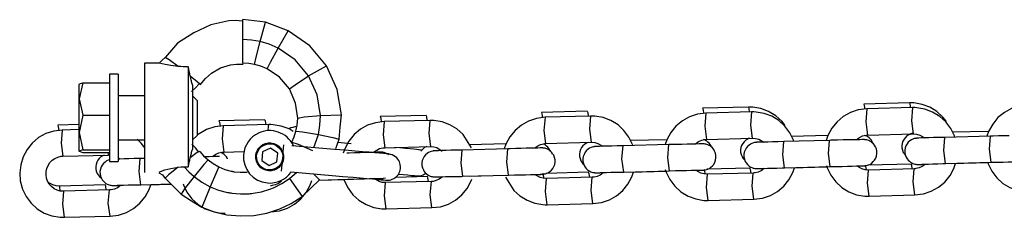
# Model space of a CAD drawing. Units: inches. Extents: x 72.1 to 143.2, y 96.8 to 182.3.
# Drawn here: x 86.8 to 89.1, y 164.1 to 164.6 of the extents above; entities that cross this region are included whole.
import ezdxf

# ---------------------------------------------------------------- set-up
doc = ezdxf.new("R2010")
doc.units = ezdxf.units.IN
doc.header["$MEASUREMENT"] = 0
doc.layers.add('Ebene 1', color=7, linetype='Continuous')

# ---------------------------------------------------------------- blocks, each defined once
blk = doc.blocks.new('block 2')
at = {"layer": 'Ebene 1', "color": 179, "lineweight": 25, "true_color": 0x1a171b}
for points in [[(87.3165, 164.5867), (87.2998, 164.5884), (87.2841, 164.5881), (87.2431, 164.5789), (87.204, 164.5602), (87.1668, 164.5366), (87.1397, 164.5049), (87.1392, 164.5042), (87.139, 164.5038)], [(87.368, 164.5844), (87.3421, 164.5877), (87.3165, 164.5905)], [(87.3165, 164.5447), (87.3165, 164.5905)], [(87.3559, 164.5403), (87.368, 164.5844)], [(87.4202, 164.5651), (87.394, 164.575), (87.368, 164.5844)], [(87.3969, 164.5255), (87.4202, 164.5651)], [(87.5073, 164.4851), (87.4693, 164.5309), (87.4202, 164.5651)], [(87.3559, 164.5403), (87.3363, 164.5436), (87.3165, 164.5447)], [(87.3165, 164.4907), (87.3165, 164.5076), (87.3165, 164.5447)], [(87.3428, 164.488), (87.3468, 164.5045), (87.3559, 164.5403)], [(87.3969, 164.5255), (87.3768, 164.5341), (87.3559, 164.5403)], [(87.3718, 164.4776), (87.3792, 164.4928), (87.3969, 164.5255)], [(87.4667, 164.4618), (87.436, 164.4985), (87.3969, 164.5255)], [(87.0917, 164.4907), (87.0917, 164.3659), (87.0917, 164.2406)], [(87.1259, 164.4907), (87.0917, 164.4907)], [(87.139, 164.5042), (87.132, 164.4978), (87.1249, 164.4911)], [(87.1683, 164.4833), (87.152, 164.4854), (87.1384, 164.488), (87.1253, 164.4907)], [(87.1683, 164.4833), (87.1475, 164.4985), (87.139, 164.5038)], [(87.2186, 164.4413), (87.2307, 164.4558), (87.2448, 164.4678), (87.2653, 164.4799), (87.2879, 164.4873), (87.302, 164.4888), (87.3168, 164.4887)], [(87.3428, 164.488), (87.3296, 164.49), (87.3165, 164.4907)], [(87.3718, 164.4776), (87.3573, 164.4837), (87.3428, 164.488)], [(87.4667, 164.4618), (87.5073, 164.4851)], [(87.5414, 164.3726), (87.532, 164.4308), (87.5073, 164.4851)], [(87.0116, 164.4658), (87.0116, 164.4639), (87.0116, 164.4582)], [(87.0314, 164.4658), (87.0116, 164.4658)], [(87.0314, 164.4658), (87.0314, 164.4639), (87.0314, 164.4582)], [(87.1916, 164.4826), (87.1859, 164.4826), (87.1799, 164.4826), (87.1742, 164.483), (87.1683, 164.4833)], [(87.1961, 164.4615), (87.195, 164.4666), (87.1936, 164.472), (87.1926, 164.4773), (87.1916, 164.4826)], [(87.1916, 164.4826), (87.1916, 164.3719), (87.1916, 164.2535)], [(87.2011, 164.4411), (87.2004, 164.4432), (87.2, 164.4456), (87.1993, 164.448), (87.1986, 164.4504), (87.198, 164.453), (87.1974, 164.4558), (87.1973, 164.4571), (87.1967, 164.4587), (87.1966, 164.4601), (87.1961, 164.4615)], [(87.2179, 164.4425), (87.2122, 164.448), (87.1961, 164.4615)], [(87.4226, 164.4318), (87.3997, 164.459), (87.3718, 164.4776)], [(87.4226, 164.4318), (87.4357, 164.4416), (87.4667, 164.4618)], [(87.4935, 164.3712), (87.4861, 164.4184), (87.4667, 164.4618)], [(86.9415, 164.4416), (86.9415, 164.3659), (86.9415, 164.2901)], [(86.9506, 164.4456), (86.9422, 164.4089), (86.9506, 164.3719)], [(86.9422, 164.4427), (86.9449, 164.4442), (86.9506, 164.4456)], [(86.9506, 164.4456), (87.0116, 164.4456)], [(87.0116, 164.4582), (87.0116, 164.3464), (87.0116, 164.2656)], [(87.0314, 164.4582), (87.0314, 164.3464), (87.0314, 164.2656)], [(87.1993, 164.4261), (87.2081, 164.4346), (87.2166, 164.4434)], [(87.2011, 164.4411), (87.2011, 164.3693), (87.2011, 164.2935)], [(87.0917, 164.416), (87.0317, 164.416)], [(87.2014, 164.416), (87.2011, 164.416)], [(87.2116, 164.4056), (87.2014, 164.416)], [(87.4417, 164.3652), (87.4367, 164.3991), (87.4226, 164.4318)], [(87.2116, 164.4056), (87.2116, 164.3659), (87.2116, 164.3255)], [(88.8401, 164.4), (88.7357, 164.3972)], [(88.7357, 164.3972), (88.7367, 164.3939), (88.7377, 164.3853)], [(88.9245, 164.3571), (88.9165, 164.3672), (88.9024, 164.38), (88.8862, 164.3898), (88.8686, 164.3965), (88.8499, 164.3998), (88.8451, 164.4), (88.8401, 164.4)], [(88.8401, 164.4), (88.8411, 164.3972), (88.8425, 164.3888)], [(89.1103, 164.3958), (89.0909, 164.3932), (89.0729, 164.3874), (89.0568, 164.3783), (89.0419, 164.3662), (89.0302, 164.3514), (89.0209, 164.3348), (89.0171, 164.3235)], [(86.9506, 164.3719), (86.9422, 164.3323), (86.9506, 164.2925)], [(86.9506, 164.3719), (87.0116, 164.3719)], [(87.4417, 164.3652), (87.4568, 164.3679), (87.4935, 164.3712)], [(87.4889, 164.3278), (87.4925, 164.3491), (87.4935, 164.3712)], [(87.4935, 164.3712), (87.5414, 164.3726)], [(87.5363, 164.3168), (87.5387, 164.3447), (87.5414, 164.3726)], [(87.7349, 164.3712), (87.63, 164.3686)], [(87.7349, 164.3712), (87.7359, 164.3683), (87.7369, 164.3598)], [(88.1031, 164.381), (87.9988, 164.3783)], [(87.9988, 164.3783), (87.9996, 164.375), (88.0012, 164.3659)], [(88.1031, 164.381), (88.1045, 164.3777), (88.1056, 164.3693)], [(88.3746, 164.3764), (88.3553, 164.3739), (88.3371, 164.3679), (88.3209, 164.3588), (88.3062, 164.3467), (88.2944, 164.3319), (88.2856, 164.3154), (88.2816, 164.3044)], [(88.4718, 164.3905), (88.367, 164.3877)], [(88.367, 164.3877), (88.3684, 164.3845), (88.3695, 164.3757)], [(88.3746, 164.3764), (88.3722, 164.3464), (88.3762, 164.3164)], [(88.4792, 164.3791), (88.3746, 164.3764)], [(88.5557, 164.3483), (88.5479, 164.3578), (88.5341, 164.3705), (88.5179, 164.3803), (88.5004, 164.387), (88.4816, 164.3901), (88.4768, 164.3905), (88.4718, 164.3905)], [(88.4718, 164.3905), (88.4728, 164.3874), (88.4738, 164.3791)], [(88.4792, 164.3791), (88.4768, 164.3491), (88.4806, 164.3193)], [(88.5758, 164.3118), (88.5748, 164.3143), (88.5667, 164.3312), (88.5553, 164.3464), (88.5414, 164.3595), (88.5253, 164.3693), (88.5078, 164.3757), (88.4892, 164.3789), (88.4842, 164.3791), (88.4792, 164.3791)], [(88.7422, 164.3863), (88.7229, 164.3838), (88.705, 164.3777), (88.6886, 164.3686), (88.6743, 164.3564), (88.6623, 164.3419), (88.6533, 164.3254), (88.6495, 164.314)], [(88.7422, 164.3863), (88.7401, 164.3564), (88.7441, 164.3264)], [(88.8468, 164.3891), (88.7422, 164.3863)], [(88.8468, 164.3891), (88.8445, 164.3588), (88.8485, 164.3292)], [(88.9431, 164.3231), (88.9427, 164.3242), (88.9346, 164.341), (88.9233, 164.3564), (88.9091, 164.369), (88.8929, 164.3789), (88.8754, 164.3857), (88.8569, 164.3888), (88.8521, 164.3891), (88.8468, 164.3891)], [(86.9415, 164.3507), (86.8931, 164.3491)], [(86.8931, 164.3491), (86.8944, 164.346), (86.8956, 164.3362)], [(87.3662, 164.3615), (87.2617, 164.3588)], [(87.2617, 164.3588), (87.2627, 164.3557), (87.2643, 164.346)], [(87.3754, 164.3503), (87.2713, 164.3474)], [(87.3662, 164.3615), (87.3676, 164.3588), (87.3687, 164.3498)], [(87.3754, 164.3503), (87.3743, 164.3464), (87.3731, 164.3362)], [(87.4312, 164.3348), (87.4219, 164.3402), (87.404, 164.3467), (87.3855, 164.3498), (87.3805, 164.3503), (87.3754, 164.3503)], [(87.4377, 164.335), (87.4407, 164.3491), (87.4417, 164.3652)], [(87.6389, 164.3571), (87.6195, 164.3545), (87.6015, 164.349), (87.5852, 164.3397), (87.5709, 164.3274), (87.5588, 164.3125), (87.55, 164.2961), (87.5457, 164.2851)], [(87.63, 164.3686), (87.6313, 164.3652), (87.6325, 164.3559)], [(87.6389, 164.3571), (87.6367, 164.3271), (87.6406, 164.2969)], [(87.7433, 164.3598), (87.6389, 164.3571)], [(87.7433, 164.3598), (87.7412, 164.3298), (87.745, 164.2999)], [(87.8386, 164.2968), (87.8198, 164.3274), (87.8057, 164.3402), (87.7895, 164.3498), (87.7719, 164.3565), (87.7531, 164.3598), (87.7481, 164.3598), (87.7433, 164.3598)], [(88.0069, 164.3669), (87.9874, 164.3645), (87.9695, 164.3584), (87.9528, 164.3491), (87.9385, 164.3369), (87.9268, 164.3224), (87.9176, 164.3057), (87.9137, 164.2945)], [(88.0069, 164.3669), (88.0043, 164.3369), (88.0082, 164.3069)], [(88.1112, 164.3698), (88.0069, 164.3669)], [(88.1112, 164.3698), (88.1088, 164.3397), (88.1126, 164.3097)], [(88.2075, 164.3037), (88.2072, 164.3049), (88.1988, 164.3218), (88.1874, 164.3369), (88.1738, 164.3497), (88.1574, 164.3595), (88.1398, 164.3662), (88.1211, 164.3693), (88.1162, 164.3698), (88.1112, 164.3698)], [(86.9032, 164.3376), (86.8839, 164.335), (86.8658, 164.3295), (86.8493, 164.3204), (86.8348, 164.308), (86.823, 164.2935), (86.8142, 164.2766), (86.8085, 164.2585), (86.8062, 164.2399), (86.8076, 164.2212), (86.8126, 164.2027), (86.8209, 164.1855), (86.8321, 164.1703), (86.8462, 164.1578), (86.8624, 164.1478), (86.88, 164.1411), (86.8984, 164.138), (86.9037, 164.138), (86.9086, 164.138)], [(86.9032, 164.3376), (86.9008, 164.3076), (86.9048, 164.2777)], [(86.9415, 164.3388), (86.9032, 164.3376)], [(87.2713, 164.3474), (87.2519, 164.345), (87.2334, 164.339), (87.2128, 164.3267)], [(87.2713, 164.3474), (87.2687, 164.3174), (87.2727, 164.2875)], [(87.4286, 164.3104), (87.4334, 164.3221), (87.4377, 164.335)], [(87.4377, 164.335), (87.4529, 164.3336), (87.4889, 164.3278)], [(87.4787, 164.2976), (87.4889, 164.3278)], [(87.4889, 164.3278), (87.5223, 164.3211), (87.5363, 164.3168)], [(88.7186, 164.3161), (88.7259, 164.3211), (88.7327, 164.3242), (88.74, 164.3261), (88.742, 164.3261), (88.7441, 164.3264)], [(88.7441, 164.3264), (88.8485, 164.3292)], [(88.8492, 164.3302), (88.8488, 164.3302), (88.8471, 164.3298), (88.8451, 164.3295), (88.8428, 164.3288), (88.8404, 164.3278), (88.8371, 164.3264), (88.834, 164.3242), (88.8306, 164.3207), (88.8275, 164.3168), (88.8249, 164.3123), (88.8232, 164.3073), (88.8223, 164.3019), (88.8228, 164.2968), (88.8239, 164.2914), (88.8256, 164.2864), (88.8282, 164.283), (88.8306, 164.2797), (88.8313, 164.279)], [(88.8485, 164.3292), (88.8562, 164.3285), (88.8633, 164.3264), (88.8747, 164.32)], [(89.0209, 164.3348), (88.9374, 164.3328)], [(87.0317, 164.3157), (87.0917, 164.3157)], [(87.093, 164.2963), (87.0839, 164.308), (87.0744, 164.3171)], [(87.2159, 164.2875), (87.2078, 164.2968), (87.1997, 164.3057)], [(87.2011, 164.3157), (87.2014, 164.3157)], [(87.2014, 164.3157), (87.2116, 164.3255)], [(87.405, 164.2437), (87.405, 164.2446), (87.405, 164.246), (87.4053, 164.2487), (87.4057, 164.2527), (87.406, 164.2575), (87.4067, 164.2628), (87.4071, 164.2682), (87.4074, 164.2737), (87.4081, 164.2794), (87.4084, 164.2847), (87.4088, 164.2902), (87.4095, 164.2949), (87.4095, 164.2988), (87.4098, 164.3016), (87.4103, 164.303), (87.4103, 164.3037)], [(87.4286, 164.3104), (87.4424, 164.3056), (87.4755, 164.2907)], [(87.5289, 164.2956), (87.5363, 164.3168)], [(87.5635, 164.3066), (87.5333, 164.309)], [(87.918, 164.3062), (87.8339, 164.3037)], [(87.9833, 164.2968), (87.9902, 164.3016), (87.9969, 164.3049), (88.0043, 164.3066), (88.0063, 164.3069), (88.0082, 164.3069)], [(88.0193, 164.2895), (88.0181, 164.2918), (88.016, 164.2954), (88.0132, 164.2985), (88.0106, 164.3009), (88.0079, 164.303), (88.0055, 164.3044)], [(88.0082, 164.3069), (88.1126, 164.3097)], [(88.1059, 164.3094), (88.1035, 164.3087), (88.1002, 164.3069), (88.0971, 164.3049), (88.0937, 164.3016), (88.0904, 164.2976), (88.0878, 164.2932), (88.0863, 164.2882), (88.0856, 164.283), (88.0858, 164.2773), (88.087, 164.2723), (88.0887, 164.2675), (88.0911, 164.2639), (88.0937, 164.2603), (88.0957, 164.2585)], [(88.1126, 164.3097), (88.1204, 164.309), (88.1278, 164.3069), (88.1392, 164.3006)], [(88.2897, 164.3044), (88.1853, 164.3016)], [(88.2856, 164.3157), (88.2019, 164.3137)], [(88.2911, 164.2446), (88.2873, 164.2744), (88.2897, 164.3044)], [(88.3529, 164.246), (88.3651, 164.2461), (88.367, 164.2461), (88.3684, 164.2461), (88.3688, 164.2461), (88.3695, 164.2461), (88.3698, 164.2461), (88.3701, 164.2461), (88.3705, 164.2466), (88.3712, 164.2466), (88.3719, 164.2466), (88.3731, 164.2468), (88.3762, 164.2477), (88.3789, 164.2484), (88.3825, 164.2501), (88.386, 164.2527), (88.3896, 164.2558), (88.3924, 164.2592), (88.3949, 164.2639), (88.3967, 164.2689), (88.3977, 164.274), (88.3977, 164.2797), (88.3967, 164.2847), (88.3944, 164.2895), (88.3924, 164.2935), (88.3896, 164.2968), (88.387, 164.2992), (88.3843, 164.3013), (88.3819, 164.3026), (88.3789, 164.3042), (88.3769, 164.3049), (88.3745, 164.3056), (88.3726, 164.3057), (88.3708, 164.3062), (88.3701, 164.3062), (88.3695, 164.3062), (88.3691, 164.3062), (88.3688, 164.3062), (88.3684, 164.3062), (88.3681, 164.3062), (88.3672, 164.3062), (88.367, 164.3062), (88.3638, 164.3062), (88.3589, 164.3062), (88.3519, 164.3057), (88.3429, 164.3057), (88.3321, 164.3056), (88.32, 164.305), (88.3076, 164.3049), (88.295, 164.3044), (88.2921, 164.3044), (88.2897, 164.3044)], [(88.3509, 164.3062), (88.3577, 164.3116), (88.365, 164.3147), (88.3719, 164.3161), (88.3739, 164.3164), (88.3762, 164.3164)], [(88.3877, 164.2988), (88.3867, 164.3013), (88.3843, 164.3049), (88.3819, 164.308), (88.3793, 164.3104), (88.3765, 164.3125), (88.3738, 164.314), (88.3712, 164.3154), (88.3688, 164.3161)], [(88.3762, 164.3164), (88.4806, 164.3193)], [(88.4745, 164.3193), (88.4721, 164.3181), (88.4687, 164.3164), (88.4657, 164.3147), (88.462, 164.3111), (88.459, 164.3073), (88.4563, 164.3026), (88.4547, 164.2976), (88.454, 164.2925), (88.454, 164.2868), (88.4552, 164.282), (88.4573, 164.277), (88.4594, 164.2733), (88.4621, 164.2702), (88.4637, 164.2689)], [(88.5529, 164.3116), (88.5395, 164.3111), (88.5271, 164.3109), (88.5162, 164.3104), (88.5067, 164.31), (88.4993, 164.3097), (88.4937, 164.3097), (88.4919, 164.3097), (88.4906, 164.3097), (88.49, 164.3097), (88.4893, 164.3094), (88.4892, 164.3094), (88.4887, 164.3094), (88.4883, 164.3094), (88.4876, 164.3094), (88.4869, 164.3094), (88.4859, 164.309), (88.4831, 164.3083), (88.4799, 164.3073), (88.4763, 164.3056), (88.4732, 164.3033), (88.4694, 164.3002), (88.4664, 164.2963), (88.464, 164.2921), (88.4621, 164.2871), (88.4613, 164.282), (88.4614, 164.2763), (88.4626, 164.2709), (88.4644, 164.2659), (88.4664, 164.2625), (88.4694, 164.2592), (88.4718, 164.2568), (88.4745, 164.2547), (88.4771, 164.253), (88.4799, 164.252), (88.4823, 164.2508), (88.4845, 164.2504), (88.4862, 164.2501), (88.488, 164.2499), (88.4887, 164.2499), (88.4893, 164.2499), (88.49, 164.2499), (88.49, 164.2499), (88.4906, 164.2494), (88.4912, 164.2494), (88.4919, 164.2494), (88.4923, 164.2494), (88.495, 164.2499), (88.5, 164.2499), (88.5067, 164.2499)], [(88.4806, 164.3193), (88.4883, 164.3185), (88.4957, 164.3168), (88.5067, 164.31)], [(88.5546, 164.2515), (88.5508, 164.2813), (88.5529, 164.3116)], [(88.6573, 164.314), (88.5529, 164.3116)], [(88.6533, 164.3254), (88.5698, 164.3231)], [(88.659, 164.2541), (88.6552, 164.284), (88.6573, 164.314)], [(88.7205, 164.2554), (88.7333, 164.2558), (88.735, 164.2558), (88.7364, 164.2561), (88.7367, 164.2561), (88.7374, 164.2561), (88.7377, 164.2561), (88.7381, 164.2561), (88.7384, 164.2561), (88.7388, 164.2561), (88.74, 164.2565), (88.7408, 164.2565), (88.7438, 164.2572), (88.7469, 164.2582), (88.7505, 164.2599), (88.7536, 164.2622), (88.7572, 164.2654), (88.7603, 164.2692), (88.7629, 164.2737), (88.7646, 164.2783), (88.7656, 164.284), (88.7653, 164.2894), (88.7643, 164.2945), (88.7625, 164.2995), (88.7603, 164.303), (88.7575, 164.3066), (88.755, 164.3087), (88.7522, 164.3111), (88.7494, 164.3125), (88.7469, 164.3137), (88.7445, 164.3147), (88.7422, 164.3154), (88.7407, 164.3157), (88.7388, 164.3157), (88.7381, 164.3157), (88.7374, 164.3161), (88.7367, 164.3161), (88.7364, 164.3161), (88.7364, 164.3161), (88.7357, 164.3161), (88.735, 164.3161), (88.7346, 164.3161), (88.7314, 164.3161), (88.7267, 164.3157), (88.7198, 164.3157), (88.7109, 164.3154), (88.7, 164.3154), (88.688, 164.315), (88.6757, 164.3147), (88.663, 164.3143), (88.66, 164.3143), (88.6573, 164.314)], [(88.7565, 164.3076), (88.755, 164.3109), (88.7529, 164.3143), (88.7501, 164.3178), (88.7476, 164.32), (88.7448, 164.3221), (88.7422, 164.3238), (88.7395, 164.3249), (88.7374, 164.3255)], [(88.9208, 164.3211), (88.9074, 164.3207), (88.8952, 164.3204), (88.8842, 164.32), (88.8747, 164.32), (88.8669, 164.3197), (88.8616, 164.3193), (88.8599, 164.3193), (88.8583, 164.3193), (88.8576, 164.3193), (88.8575, 164.3193), (88.8569, 164.3193), (88.8566, 164.3193), (88.8559, 164.3193), (88.8556, 164.3188), (88.8549, 164.3188), (88.8538, 164.3188), (88.8506, 164.3181), (88.8478, 164.3171), (88.8444, 164.3154), (88.8407, 164.3133), (88.8371, 164.3097), (88.8344, 164.3062), (88.8316, 164.3016), (88.8302, 164.2968), (88.829, 164.2914), (88.829, 164.2861), (88.8302, 164.2808), (88.8323, 164.2759), (88.8344, 164.272), (88.8371, 164.2689), (88.8397, 164.2663), (88.8425, 164.2642), (88.8451, 164.2628), (88.8478, 164.2615), (88.8499, 164.2608), (88.8525, 164.2599), (88.8542, 164.2596), (88.8559, 164.2592), (88.8566, 164.2592), (88.8575, 164.2592), (88.8576, 164.2592), (88.8581, 164.2592), (88.8583, 164.2592), (88.8588, 164.2592), (88.8595, 164.2592), (88.8599, 164.2592), (88.863, 164.2592), (88.868, 164.2592), (88.8743, 164.2596)], [(88.9226, 164.2609), (88.9188, 164.2909), (88.9208, 164.3211)], [(89.0252, 164.3238), (88.9208, 164.3211)], [(89.027, 164.2639), (89.0232, 164.2938), (89.0252, 164.3238)], [(89.0679, 164.3249), (89.0555, 164.3245), (89.0433, 164.3242), (89.0309, 164.3238), (89.0282, 164.3238), (89.0252, 164.3238)], [(86.9506, 164.2925), (86.9422, 164.2894), (86.9506, 164.2861)], [(86.9506, 164.2925), (87.0116, 164.2925)], [(86.9506, 164.2861), (87.0116, 164.2861)], [(87.0074, 164.2861), (87.0081, 164.282), (87.0092, 164.2804)], [(87.1961, 164.274), (87.1974, 164.2797), (87.1986, 164.2847), (87.1993, 164.2871), (87.2, 164.2894), (87.2004, 164.2914), (87.2011, 164.2935)], [(87.2179, 164.2889), (87.2122, 164.2861), (87.1961, 164.274)], [(87.2179, 164.2889), (87.2265, 164.279), (87.2367, 164.2699)], [(87.2472, 164.2773), (87.2543, 164.2827), (87.2613, 164.2854), (87.2684, 164.2871), (87.2706, 164.2875), (87.2727, 164.2875)], [(87.2815, 164.2716), (87.2811, 164.2723), (87.2791, 164.2763), (87.2762, 164.2794), (87.2737, 164.282), (87.2708, 164.284), (87.2656, 164.2864)], [(87.2727, 164.2875), (87.3189, 164.2887)], [(87.3612, 164.2878), (87.3595, 164.2682)], [(87.3797, 164.2963), (87.3612, 164.2878)], [(87.3959, 164.2851), (87.3797, 164.2963)], [(87.394, 164.2649), (87.3959, 164.2851)], [(87.6491, 164.283), (87.6477, 164.283), (87.6437, 164.2833), (87.6374, 164.284), (87.6286, 164.2847), (87.6177, 164.2854), (87.6053, 164.2868), (87.5898, 164.2878), (87.5731, 164.2894), (87.55, 164.2914), (87.5259, 164.2935), (87.4286, 164.3019)], [(87.6501, 164.2808), (87.6487, 164.282), (87.646, 164.2833), (87.6434, 164.2847), (87.641, 164.2854), (87.6389, 164.2861), (87.637, 164.2864), (87.6353, 164.2868), (87.6343, 164.2868), (87.6336, 164.2868), (87.6332, 164.2868), (87.6329, 164.2868), (87.6329, 164.2868), (87.6322, 164.2868), (87.6313, 164.2868), (87.6312, 164.2868), (87.6279, 164.2868), (87.6231, 164.2868), (87.6164, 164.2864), (87.6076, 164.2864), (87.5965, 164.2861), (87.5841, 164.2858), (87.5717, 164.2854), (87.5595, 164.2851), (87.5568, 164.2851), (87.5538, 164.2851)], [(87.6152, 164.2868), (87.6222, 164.2921), (87.6289, 164.2954), (87.6363, 164.2968), (87.6386, 164.2969), (87.6406, 164.2969)], [(87.6406, 164.2969), (87.745, 164.2999)], [(87.6441, 164.2229), (87.6477, 164.2229), (87.6512, 164.2234), (87.6548, 164.2241), (87.6579, 164.2251), (87.6611, 164.2265), (87.6639, 164.2282), (87.666, 164.2299), (87.668, 164.2322), (87.6713, 164.2356), (87.6737, 164.2399), (87.6748, 164.243), (87.676, 164.246), (87.6766, 164.2499), (87.6766, 164.2535), (87.676, 164.2592), (87.6741, 164.2649), (87.6727, 164.2682), (87.6706, 164.2709), (87.668, 164.274), (87.6649, 164.2766), (87.6615, 164.279), (87.6575, 164.2808), (87.6537, 164.2821), (87.6491, 164.283)], [(87.7194, 164.2928), (87.7175, 164.2928), (87.7135, 164.2932), (87.7073, 164.2938), (87.6989, 164.2945), (87.6878, 164.2956), (87.6753, 164.2968), (87.6632, 164.2976)], [(87.7249, 164.2918), (87.7194, 164.2928)], [(87.7369, 164.2999), (87.7352, 164.2992), (87.7316, 164.2975), (87.7288, 164.2954), (87.7232, 164.2895)], [(87.8174, 164.2921), (87.8039, 164.2918), (87.7915, 164.2914), (87.7807, 164.2909), (87.771, 164.2907), (87.7635, 164.2902), (87.7581, 164.2902), (87.7562, 164.2902), (87.7549, 164.2902), (87.7542, 164.2902), (87.7538, 164.2902), (87.7535, 164.2901), (87.7528, 164.2901), (87.7524, 164.2901), (87.7521, 164.2901), (87.7511, 164.2901), (87.7504, 164.2895), (87.7473, 164.2889), (87.7443, 164.2878), (87.7407, 164.2864), (87.7373, 164.284), (87.7338, 164.2808), (87.7306, 164.277), (87.7282, 164.2727), (87.7263, 164.2677), (87.7256, 164.2625), (87.7256, 164.2568), (87.7268, 164.2515), (87.7288, 164.2466), (87.7309, 164.243), (87.7333, 164.2399), (87.7362, 164.2375), (87.739, 164.2353), (87.7414, 164.2336), (87.7443, 164.2325), (87.7466, 164.2318), (87.7488, 164.2311), (87.7507, 164.2306), (87.7524, 164.2305), (87.7531, 164.2305), (87.7538, 164.2305), (87.7542, 164.2305), (87.7547, 164.2305), (87.7549, 164.2305), (87.7554, 164.2305), (87.7561, 164.2305), (87.7562, 164.2305), (87.7595, 164.2305), (87.7643, 164.2305), (87.7709, 164.2305)], [(87.745, 164.2999), (87.7528, 164.2995), (87.7598, 164.2975), (87.7722, 164.2895)], [(87.8191, 164.2322), (87.815, 164.2616), (87.8174, 164.2921)], [(87.9218, 164.2949), (87.8174, 164.2921)], [(87.9231, 164.2349), (87.9194, 164.2646), (87.9218, 164.2949)], [(87.985, 164.236), (87.9974, 164.2363), (87.9995, 164.2367), (88.0008, 164.2367), (88.0012, 164.2367), (88.0015, 164.2367), (88.0019, 164.2367), (88.0026, 164.2367), (88.0029, 164.2367), (88.0032, 164.2367), (88.0043, 164.2372), (88.005, 164.2372), (88.0082, 164.2379), (88.011, 164.2389), (88.0146, 164.2406), (88.0181, 164.2427), (88.0217, 164.246), (88.0248, 164.2499), (88.0274, 164.2544), (88.0291, 164.2592), (88.0298, 164.2646), (88.0298, 164.2699), (88.0287, 164.2752), (88.0267, 164.2801), (88.0244, 164.2837), (88.022, 164.2871), (88.0193, 164.2895), (88.0163, 164.2918), (88.0139, 164.2932), (88.011, 164.2945), (88.0089, 164.2954), (88.0063, 164.2961), (88.0046, 164.2963), (88.0029, 164.2963), (88.0022, 164.2968), (88.0015, 164.2968), (88.0012, 164.2968), (88.0008, 164.2968), (88.0005, 164.2968), (88.0001, 164.2968), (87.9995, 164.2968), (87.9989, 164.2968), (87.9958, 164.2968), (87.9908, 164.2963), (87.9839, 164.2963), (87.9752, 164.2961), (87.9641, 164.2961), (87.9521, 164.2956), (87.9399, 164.2954), (87.9271, 164.2949), (87.9245, 164.2949), (87.9218, 164.2949)], [(88.1853, 164.3016), (88.1719, 164.3013), (88.1596, 164.3009), (88.1486, 164.3006), (88.1386, 164.3006), (88.1312, 164.3002), (88.1261, 164.2999), (88.1238, 164.2999), (88.1224, 164.2999), (88.1223, 164.2999), (88.1218, 164.2999), (88.1216, 164.2999), (88.1207, 164.2999), (88.1204, 164.2999), (88.12, 164.2999), (88.119, 164.2995), (88.118, 164.2995), (88.115, 164.2988), (88.1123, 164.2976), (88.1083, 164.2961), (88.1052, 164.2938), (88.1018, 164.2907), (88.0985, 164.2868), (88.0961, 164.2821), (88.0944, 164.2773), (88.0937, 164.272), (88.0937, 164.2668), (88.0945, 164.2615), (88.0964, 164.2565), (88.0988, 164.253), (88.1013, 164.2494), (88.1038, 164.2468), (88.1066, 164.2448), (88.1095, 164.2434), (88.1119, 164.242), (88.1143, 164.2413), (88.1164, 164.2406), (88.1183, 164.2403), (88.12, 164.2403), (88.1211, 164.2399), (88.1218, 164.2399), (88.1223, 164.2399), (88.1224, 164.2399), (88.123, 164.2399), (88.1231, 164.2399), (88.1238, 164.2399), (88.1243, 164.2399), (88.1274, 164.2399), (88.1324, 164.2399), (88.1386, 164.2403)], [(88.1867, 164.2417), (88.1827, 164.2716), (88.1853, 164.3016)], [(86.9068, 164.1979), (86.8991, 164.1982), (86.892, 164.2005), (86.8853, 164.2034), (86.8789, 164.2086), (86.8739, 164.2141), (86.8701, 164.2205), (86.8677, 164.2275), (86.8664, 164.2349), (86.8665, 164.2427), (86.8679, 164.2501), (86.8712, 164.2568), (86.8751, 164.2632), (86.8803, 164.2685), (86.8863, 164.2727), (86.8934, 164.2759), (86.9008, 164.2777), (86.9025, 164.2777), (86.9048, 164.2777)], [(86.9048, 164.2777), (87.0092, 164.2804)], [(86.9993, 164.2804), (86.9981, 164.2797), (86.9947, 164.2783), (86.9919, 164.2763), (86.988, 164.2727), (86.9852, 164.2689), (86.9826, 164.2642), (86.9809, 164.2592), (86.9802, 164.2541), (86.9802, 164.2487), (86.9813, 164.2434), (86.9833, 164.2386), (86.9856, 164.2349), (86.9883, 164.2318), (86.993, 164.2279)], [(87.0116, 164.2696), (87.0085, 164.2689), (87.0049, 164.267), (87.0018, 164.2646), (86.9981, 164.2615), (86.995, 164.2575), (86.9926, 164.2534), (86.9907, 164.2484), (86.9897, 164.243), (86.99, 164.2375), (86.9912, 164.2322), (86.993, 164.2272), (86.995, 164.2236), (86.998, 164.2205), (87.0004, 164.2181), (87.0031, 164.2158), (87.0061, 164.2141), (87.0085, 164.2131), (87.0109, 164.2124), (87.0129, 164.2117), (87.0148, 164.2113), (87.0166, 164.211), (87.0173, 164.211), (87.0183, 164.211), (87.0186, 164.211), (87.019, 164.211), (87.019, 164.211), (87.0197, 164.211), (87.0204, 164.211), (87.0209, 164.211), (87.024, 164.211), (87.0285, 164.211), (87.0353, 164.211)], [(87.0116, 164.2656), (87.0314, 164.2656)], [(87.0819, 164.2727), (87.0681, 164.2723), (87.056, 164.272), (87.0448, 164.2716), (87.0353, 164.2713), (87.0307, 164.2713)], [(87.0321, 164.274), (87.0348, 164.272)], [(87.0832, 164.2127), (87.0793, 164.2427), (87.0819, 164.2727)], [(87.0917, 164.273), (87.0819, 164.2727)], [(87.1916, 164.2535), (87.1926, 164.2589), (87.1936, 164.2642), (87.195, 164.2692), (87.1961, 164.274)], [(87.2367, 164.2699), (87.2272, 164.2592), (87.2047, 164.2313)], [(87.2631, 164.2773), (87.2603, 164.2773), (87.2553, 164.277), (87.2482, 164.277), (87.2395, 164.2766), (87.2296, 164.2766)], [(87.2367, 164.2699), (87.2482, 164.2609), (87.2617, 164.2534)], [(87.3595, 164.2682), (87.3761, 164.2565)], [(87.3761, 164.2565), (87.394, 164.2649)], [(88.8437, 164.2599), (88.7445, 164.2575)], [(88.8461, 164.2491), (88.8451, 164.2572), (88.8437, 164.2599)], [(88.8761, 164.2592), (88.869, 164.2541), (88.8619, 164.2513), (88.8545, 164.2494), (88.8528, 164.2491), (88.8506, 164.2491)], [(88.8521, 164.1891), (88.8716, 164.1915), (88.8895, 164.1976), (88.906, 164.2067), (88.9205, 164.2187), (88.9326, 164.2336), (88.9413, 164.2501), (88.9451, 164.2609)], [(88.8609, 164.2592), (88.8612, 164.2592), (88.8623, 164.2592), (88.8642, 164.2592), (88.8683, 164.2596), (88.8743, 164.2596), (88.8831, 164.2599), (88.8933, 164.2603), (88.9047, 164.2608), (88.9165, 164.2609), (88.9195, 164.2609), (88.9226, 164.2609)], [(88.9226, 164.2609), (89.027, 164.2639)], [(88.937, 164.2609), (89.0194, 164.2632)], [(89.0189, 164.2632), (89.0195, 164.2608), (89.0282, 164.2437), (89.0394, 164.2286), (89.0531, 164.2158), (89.0693, 164.206), (89.0871, 164.1993), (89.1057, 164.1962), (89.1107, 164.1958), (89.1157, 164.1962)], [(89.027, 164.2639), (89.0407, 164.2642), (89.0538, 164.2646), (89.0657, 164.2649), (89.0771, 164.2649), (89.0867, 164.2654), (89.0945, 164.2656), (89.0995, 164.2656), (89.1026, 164.2656), (89.1029, 164.2656), (89.1033, 164.2656)], [(87.1246, 164.2399), (87.1327, 164.2349), (87.1384, 164.2272)], [(87.1249, 164.241), (87.1284, 164.243), (87.1378, 164.2466), (87.1516, 164.2501), (87.1683, 164.253)], [(87.1683, 164.253), (87.1466, 164.2353), (87.139, 164.2279)], [(87.1683, 164.253), (87.175, 164.2534), (87.1818, 164.2535)], [(87.1818, 164.2535), (87.1926, 164.242), (87.2047, 164.2313)], [(87.1818, 164.2535), (87.1866, 164.2535), (87.1916, 164.2535)], [(87.2617, 164.2534), (87.2557, 164.241), (87.2415, 164.2081)], [(87.2617, 164.2534), (87.2751, 164.2477), (87.2896, 164.2437), (87.2915, 164.2434), (87.293, 164.243), (87.2949, 164.2427), (87.2963, 164.2423), (87.3104, 164.241), (87.3246, 164.2413), (87.3259, 164.2413)], [(87.4226, 164.2268), (87.4393, 164.241)], [(87.426, 164.242), (87.5208, 164.2339), (87.5447, 164.2318), (87.5683, 164.2296), (87.5845, 164.2282), (87.6, 164.2268), (87.6127, 164.2258), (87.6238, 164.2248), (87.6322, 164.2241), (87.6386, 164.2236), (87.6424, 164.2234), (87.6441, 164.2229)], [(87.478, 164.2372), (87.4915, 164.2241)], [(87.6717, 164.2367), (87.6935, 164.2349), (87.702, 164.2339), (87.7083, 164.2336), (87.7121, 164.2332), (87.714, 164.2332)], [(87.714, 164.2332), (87.7175, 164.2329), (87.7214, 164.2332), (87.7245, 164.2339), (87.7282, 164.2353), (87.7309, 164.2367), (87.7338, 164.2386), (87.7345, 164.2389)], [(87.9231, 164.2346), (87.9369, 164.2349), (87.95, 164.2353), (87.9624, 164.2356), (87.9736, 164.236), (87.9833, 164.2363), (87.9908, 164.2363), (87.9958, 164.2367), (87.9989, 164.2367), (87.9995, 164.2367), (87.9996, 164.2367)], [(88.0043, 164.2282), (88.0032, 164.2356), (88.0022, 164.238)], [(88.1066, 164.241), (88.0096, 164.2386)], [(88.1092, 164.2296), (88.1081, 164.2379), (88.1066, 164.241)], [(88.1402, 164.2399), (88.1331, 164.2346), (88.1264, 164.2318), (88.119, 164.2299), (88.1169, 164.2296), (88.1149, 164.2296)], [(88.1164, 164.1697), (88.1359, 164.1721), (88.154, 164.1781), (88.1702, 164.1872), (88.1846, 164.1993), (88.1965, 164.2141), (88.2055, 164.2306), (88.2093, 164.2417)], [(88.1254, 164.2399), (88.1254, 164.2399), (88.1264, 164.2399), (88.1281, 164.2399), (88.1328, 164.2403), (88.1385, 164.2403), (88.1472, 164.2406), (88.1574, 164.241), (88.1686, 164.2413), (88.181, 164.2417), (88.1839, 164.2417), (88.1867, 164.2417)], [(88.1867, 164.2417), (88.2911, 164.2446)], [(88.2015, 164.2417), (88.2837, 164.2437)], [(88.2819, 164.2473), (88.284, 164.2417), (88.2921, 164.2244), (88.3035, 164.2093), (88.3176, 164.1965), (88.3338, 164.1865), (88.3515, 164.18), (88.3698, 164.1767), (88.3746, 164.1767), (88.38, 164.1767)], [(88.2911, 164.2446), (88.3049, 164.2448), (88.318, 164.2453), (88.3304, 164.2454), (88.3415, 164.246), (88.351, 164.246), (88.3589, 164.2461), (88.3638, 164.2461), (88.3665, 164.2461), (88.3672, 164.2461), (88.3672, 164.2461)], [(88.3782, 164.2367), (88.3705, 164.2372), (88.3634, 164.2392), (88.3522, 164.2454)], [(88.3731, 164.2379), (88.3719, 164.2453), (88.3708, 164.2477)], [(88.38, 164.1767), (88.3758, 164.2065), (88.3782, 164.2367)], [(88.4752, 164.2504), (88.3769, 164.248)], [(88.4826, 164.2392), (88.3782, 164.2367)], [(88.4778, 164.2392), (88.4763, 164.2477), (88.4752, 164.2504)], [(88.4842, 164.1793), (88.4802, 164.2093), (88.4826, 164.2392)], [(88.5081, 164.2494), (88.5011, 164.2446), (88.494, 164.2413), (88.4869, 164.2396), (88.4849, 164.2396), (88.4826, 164.2392)], [(88.4842, 164.1793), (88.5038, 164.1817), (88.5219, 164.1877), (88.5381, 164.1969), (88.5526, 164.2093), (88.5644, 164.2236), (88.5734, 164.2403), (88.5772, 164.2513)], [(88.493, 164.2499), (88.4933, 164.2499), (88.4943, 164.2499), (88.4961, 164.2499), (88.5004, 164.2499), (88.5062, 164.2501), (88.5152, 164.2504), (88.5253, 164.2504), (88.5367, 164.2508), (88.5489, 164.2513), (88.5519, 164.2513), (88.5546, 164.2515)], [(88.5546, 164.2515), (88.659, 164.2541)], [(88.5694, 164.2515), (88.6513, 164.2535)], [(88.6499, 164.2565), (88.6518, 164.2513), (88.66, 164.2342), (88.6714, 164.2191), (88.6855, 164.2065), (88.7014, 164.1965), (88.7191, 164.1898), (88.7377, 164.1865), (88.7427, 164.1864), (88.7476, 164.1864)], [(88.659, 164.2541), (88.6728, 164.2544), (88.6859, 164.2547), (88.6981, 164.2551), (88.7091, 164.2554), (88.7191, 164.2558), (88.7265, 164.2558), (88.7314, 164.2558), (88.7346, 164.2561), (88.735, 164.2561), (88.7353, 164.2561)], [(88.7462, 164.2461), (88.7384, 164.2468), (88.731, 164.2487), (88.7202, 164.2551)], [(88.7414, 164.2473), (88.7401, 164.2547), (88.7391, 164.2575)], [(88.7476, 164.1864), (88.7438, 164.2162), (88.7462, 164.2461)], [(88.8506, 164.2491), (88.7462, 164.2461)], [(88.8521, 164.1891), (88.8482, 164.2191), (88.8506, 164.2491)], [(86.897, 164.2096), (86.8893, 164.21), (86.8819, 164.212), (86.8715, 164.2177)], [(87.0832, 164.2127), (87.152, 164.2144)], [(87.098, 164.2127), (87.1525, 164.2141)], [(87.139, 164.2275), (87.157, 164.2093), (87.175, 164.1908)], [(87.2047, 164.2313), (87.1833, 164.2034), (87.175, 164.1912)], [(87.1795, 164.2148), (87.1806, 164.2124), (87.1886, 164.1955), (87.2, 164.1803), (87.2141, 164.1676), (87.23, 164.1578), (87.2481, 164.151), (87.2663, 164.1478), (87.2713, 164.1474), (87.2762, 164.1474)], [(87.2047, 164.2313), (87.2222, 164.2184), (87.2415, 164.2081)], [(87.2415, 164.2081), (87.261, 164.2005), (87.2815, 164.1948), (87.2841, 164.1945), (87.2861, 164.1941), (87.2886, 164.1938), (87.291, 164.1933), (87.3108, 164.1915), (87.3304, 164.1919), (87.3327, 164.1924), (87.3347, 164.1924), (87.3371, 164.1926), (87.3397, 164.1931), (87.359, 164.1965), (87.3778, 164.2026), (87.3799, 164.2032), (87.3819, 164.2039), (87.3842, 164.205), (87.3862, 164.2057), (87.4053, 164.2151), (87.4226, 164.2268)], [(87.4047, 164.2205), (87.3976, 164.2151), (87.3905, 164.2124), (87.3835, 164.2106), (87.3812, 164.2103), (87.3792, 164.2103)], [(87.3805, 164.1504), (87.4, 164.1528), (87.4184, 164.1586), (87.4346, 164.1679), (87.4491, 164.18), (87.4612, 164.1948), (87.4699, 164.2113), (87.4737, 164.2222)], [(87.4226, 164.2268), (87.4431, 164.1989), (87.4515, 164.1858)], [(87.4515, 164.1858), (87.4713, 164.205), (87.4915, 164.2241)], [(87.4889, 164.2234), (87.5556, 164.2251)], [(87.4899, 164.2229), (87.5478, 164.2248)], [(87.5475, 164.2244), (87.5481, 164.2222), (87.5568, 164.205), (87.568, 164.1898), (87.5817, 164.1771), (87.5979, 164.1672), (87.6157, 164.1605), (87.6343, 164.1572), (87.6393, 164.1572), (87.6441, 164.1572)], [(87.5556, 164.2251), (87.5693, 164.2255), (87.5824, 164.2258), (87.5945, 164.2262), (87.6057, 164.2265), (87.6172, 164.2265)], [(87.6427, 164.2174), (87.635, 164.2177), (87.6276, 164.2198), (87.6164, 164.2265)], [(87.617, 164.2265), (87.6293, 164.2268), (87.6313, 164.2268), (87.6329, 164.2268), (87.6332, 164.2268), (87.6339, 164.2268), (87.6343, 164.2268), (87.6346, 164.2272), (87.635, 164.2272), (87.6353, 164.2272), (87.6363, 164.2272), (87.6374, 164.2275), (87.642, 164.2286)], [(87.6296, 164.2268), (87.6312, 164.2268), (87.6313, 164.2268), (87.6319, 164.2268)], [(87.6441, 164.1572), (87.6403, 164.1872), (87.6427, 164.2174)], [(87.7473, 164.2201), (87.6427, 164.2174)], [(87.7383, 164.2313), (87.6649, 164.2293)], [(87.7407, 164.2198), (87.7393, 164.2282), (87.7383, 164.2313)], [(87.7486, 164.1602), (87.7447, 164.1898), (87.7473, 164.2201)], [(87.7726, 164.2305), (87.7652, 164.2251), (87.7585, 164.222), (87.7511, 164.2201), (87.7488, 164.2201), (87.7473, 164.2201)], [(87.7486, 164.1602), (87.7679, 164.1622), (87.786, 164.1683), (87.8026, 164.1774), (87.817, 164.1898), (87.8289, 164.2043), (87.8379, 164.2212), (87.8396, 164.2255)], [(87.7574, 164.2305), (87.7578, 164.2305), (87.7588, 164.2305), (87.7602, 164.2305), (87.7648, 164.2305), (87.7709, 164.2306), (87.7793, 164.2311), (87.7898, 164.2311), (87.801, 164.2313), (87.8131, 164.2318), (87.816, 164.2318), (87.8191, 164.2322)], [(87.8191, 164.2322), (87.9231, 164.2346)], [(87.8336, 164.2322), (87.9157, 164.2342)], [(87.9168, 164.2299), (87.9359, 164.1996), (87.9497, 164.187), (87.9659, 164.1771), (87.9834, 164.1703), (88.0022, 164.1672), (88.0072, 164.1669), (88.012, 164.1669)], [(88.0103, 164.2268), (88.0026, 164.2275), (87.9955, 164.2293), (87.9846, 164.2356)], [(88.012, 164.1669), (88.0082, 164.1969), (88.0103, 164.2268)], [(88.1149, 164.2296), (88.0103, 164.2268)], [(88.1164, 164.1697), (88.1126, 164.1996), (88.1149, 164.2296)], [(87.0014, 164.212), (86.897, 164.2096)], [(86.8991, 164.1996), (86.8981, 164.2067), (86.897, 164.2096)], [(86.9086, 164.138), (86.9048, 164.1679), (86.9068, 164.1979)], [(87.0112, 164.2007), (86.9068, 164.1979)], [(87.0038, 164.2005), (87.0028, 164.2093), (87.0014, 164.212)], [(87.0129, 164.1407), (87.0088, 164.1703), (87.0112, 164.2007)], [(87.0367, 164.211), (87.0297, 164.2057), (87.0229, 164.2026), (87.0155, 164.2012), (87.0135, 164.2007), (87.0112, 164.2007)], [(87.0129, 164.1407), (87.0324, 164.1431), (87.0503, 164.149), (87.0667, 164.1579), (87.0812, 164.1703), (87.093, 164.1852), (87.1018, 164.2019), (87.1058, 164.2124)], [(87.0216, 164.211), (87.0217, 164.211), (87.0229, 164.211), (87.0247, 164.211), (87.029, 164.2113), (87.0348, 164.2113), (87.0438, 164.2117), (87.0539, 164.212), (87.0651, 164.212), (87.0775, 164.2124), (87.0805, 164.2127), (87.0832, 164.2127)], [(87.175, 164.1908), (87.1988, 164.176), (87.2226, 164.1616)], [(87.2415, 164.2081), (87.2283, 164.176), (87.2226, 164.1616)], [(87.2226, 164.1616), (87.2508, 164.1507), (87.2798, 164.1438), (87.3104, 164.1411), (87.3414, 164.1423), (87.3714, 164.1478), (87.4007, 164.1572), (87.4269, 164.1697), (87.4515, 164.1858)], [(88.012, 164.1669), (88.1164, 164.1697)], [(88.38, 164.1767), (88.4842, 164.1793)], [(88.7476, 164.1864), (88.8521, 164.1891)], [(87.6441, 164.1572), (87.7486, 164.1602)], [(86.9086, 164.138), (87.0129, 164.1407)]]:
    blk.add_lwpolyline(points, dxfattribs=at)
for points in [[(86.9422, 164.4427), (86.9422, 164.4425), (86.9418, 164.442), (86.9415, 164.4416)], [(87.4395, 164.3457), (87.4334, 164.345), (87.4276, 164.3433), (87.4219, 164.3409)], [(86.9415, 164.2901), (86.9418, 164.2895), (86.9422, 164.2894), (86.9422, 164.2889)]]:
    blk.add_open_spline(points, degree=3, dxfattribs=at)
for points, knots in [([(87.4319, 164.3023), (87.4172, 164.3323), (87.3812, 164.345), (87.3518, 164.3305), (87.3327, 164.3214), (87.3196, 164.3026), (87.3178, 164.2814)], [0, 0, 0, 0, 1, 1, 1, 2, 2, 2, 2]), ([(87.3457, 164.2794), (87.3444, 164.2616), (87.3573, 164.2461), (87.375, 164.2446), (87.3926, 164.243), (87.4081, 164.2561), (87.4095, 164.2737), (87.411, 164.2914), (87.3979, 164.3069), (87.3804, 164.3083), (87.363, 164.3097), (87.3475, 164.2968), (87.3457, 164.2794), (87.3457, 164.2794), (87.3457, 164.2794), (87.3457, 164.2794)], [0, 0, 0, 0, 1, 1, 1, 2, 2, 2, 3, 3, 3, 4, 4, 4, 5, 5, 5, 5]), ([(87.3804, 164.3062), (87.3637, 164.3076), (87.3492, 164.2956), (87.3478, 164.279), (87.3464, 164.2625), (87.3583, 164.248), (87.375, 164.2466), (87.3916, 164.2453), (87.406, 164.2572), (87.4074, 164.2737), (87.4088, 164.2902), (87.3966, 164.3049), (87.3804, 164.3062), (87.3804, 164.3062), (87.3804, 164.3062), (87.3804, 164.3062)], [0, 0, 0, 0, 1, 1, 1, 2, 2, 2, 3, 3, 3, 4, 4, 4, 5, 5, 5, 5]), ([(87.3178, 164.2814), (87.3149, 164.2487), (87.3394, 164.2194), (87.3724, 164.2167), (87.3936, 164.2148), (87.4141, 164.2244), (87.4265, 164.2417)], [0, 0, 0, 0, 1, 1, 1, 2, 2, 2, 2])]:
    blk.add_open_spline(points, degree=3, knots=knots, dxfattribs=at)

msp = doc.modelspace()

# ---------------------------------------------------------------- block references
at = {"layer": 'Ebene 1'}
msp.add_blockref('block 2', (0, 0), dxfattribs=at)

doc.saveas('drawing.dxf')
